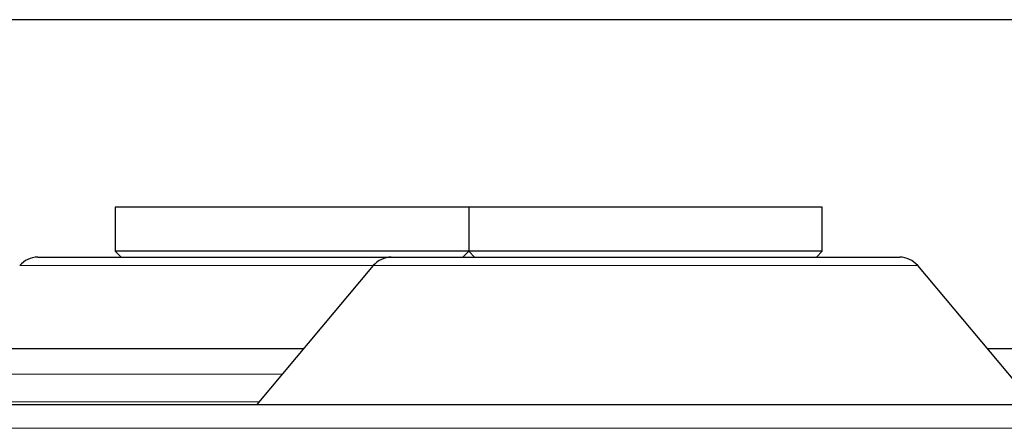
# Model space of a CAD drawing. Units: millimetres. Extents: x 19 to 828, y 10 to 580.
# Drawn here: x 581 to 614, y 566 to 580 of the extents above; entities that cross this region are included whole.
import ezdxf

# ---------------------------------------------------------------- set-up
doc = ezdxf.new("R2010")
doc.units = ezdxf.units.MM
doc.layers.add('1', color=7, linetype='Continuous', true_color=0xffffff)
doc.layers.add('202', color=7, linetype='Continuous', true_color=0xffffff)

msp = doc.modelspace()

# ---------------------------------------------------------------- linework, layer by layer
at = {"layer": '1', "color": 8, "linetype": 'Continuous', "lineweight": 25}
for p, q in [((595.791, 573.155), (583.791, 573.155)), ((583.791, 573.155), (583.791, 571.655)), ((607.791, 573.155), (595.791, 573.155)), ((595.791, 573.155), (595.791, 571.655)), ((607.791, 571.655), (607.791, 573.155)), ((595.791, 571.655), (583.791, 571.655)), ((583.791, 571.655), (583.991, 571.455)), ((595.591, 571.455), (595.791, 571.655)), ((607.791, 571.655), (595.791, 571.655)), ((595.791, 571.655), (595.991, 571.455)), ((607.591, 571.455), (607.791, 571.655)), ((290.791, 566.455), (632.791, 566.455))]:
    msp.add_line(p, q, dxfattribs=at)
at = {"layer": '1', "color": 251, "linetype": 'Continuous', "lineweight": 25}
for p, q in [((581.164, 571.455), (593.164, 571.455)), ((593.164, 571.455), (610.418, 571.455)), ((592.552, 571.169), (588.596, 566.455)), ((614.987, 566.455), (611.031, 571.169)), ((560.956, 568.355), (590.19, 568.355)), ((613.393, 568.355), (638.687, 568.355))]:
    msp.add_line(p, q, dxfattribs=at)
at = {"layer": '1', "color": 251, "linetype": 'Continuous', "lineweight": 13}
for p, q in [((592.552, 571.169), (580.552, 571.169)), ((611.031, 571.169), (592.552, 571.169)), ((589.461, 567.486), (560.057, 567.486)), ((560.024, 566.551), (588.677, 566.551))]:
    msp.add_line(p, q, dxfattribs=at)
at = {"layer": '1', "color": 8, "linetype": 'Continuous', "lineweight": 13}
msp.add_line((632.791, 565.653), (290.791, 565.653), dxfattribs=at)
at = {"layer": '1', "color": 251, "linetype": 'Continuous', "lineweight": 25}
for centre, start, end in [((581.164, 570.655), 90, 140), ((593.164, 570.655), 90, 140), ((610.418, 570.655), 40, 90)]:
    msp.add_arc(centre, 0.8, start, end, dxfattribs=at)
at = {"layer": '202', "color": 251, "linetype": 'Continuous', "lineweight": 25}
msp.add_line((653.141, 579.505), (270.441, 579.505), dxfattribs=at)

doc.saveas('drawing.dxf')
